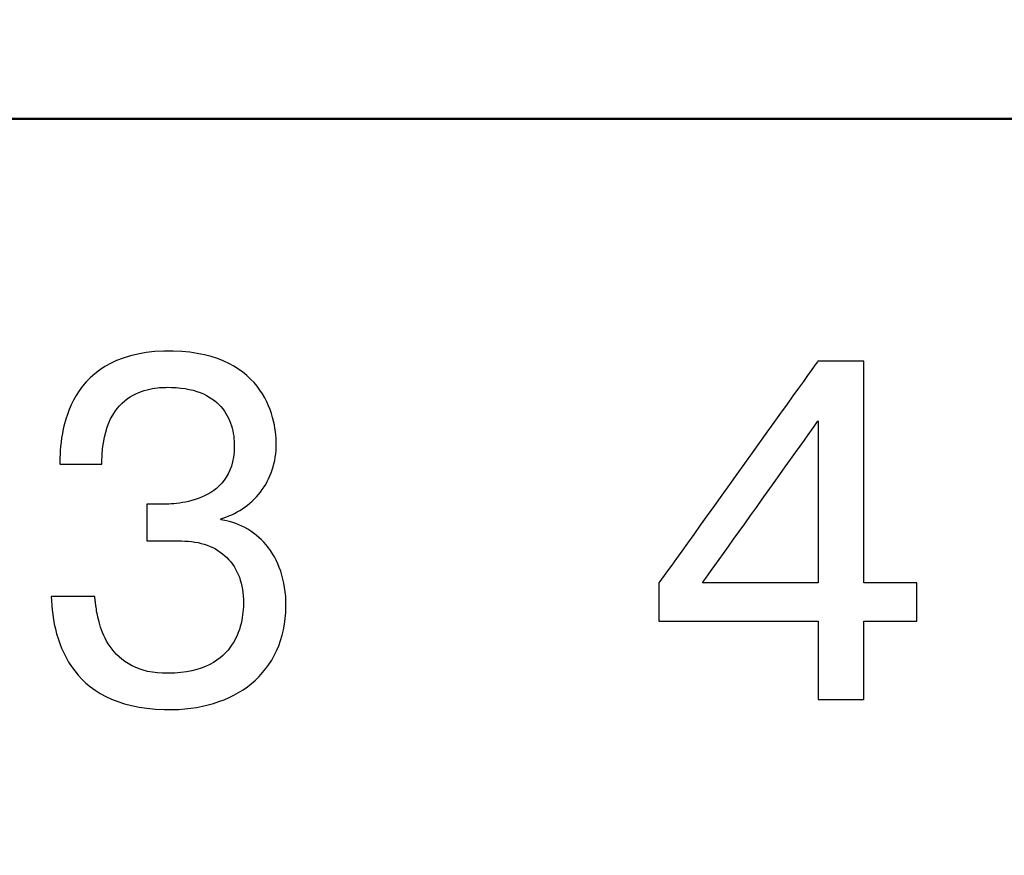
# Model space of a CAD drawing. Units: millimetres. Extents: x -174 to 420, y 0 to 420.
# Drawn here: x 335 to 339, y 237 to 241 of the extents above; entities that cross this region are included whole.
import ezdxf

# ---------------------------------------------------------------- set-up
doc = ezdxf.new("R2010")
doc.units = ezdxf.units.MM
doc.layers.get('0').update_dxf_attribs({"color": 47})
doc.layers.add('main', color=5, linetype='Continuous', lineweight=50)
doc.layers.add('РАЗМЕРЫ', color=7, linetype='Continuous', lineweight=25)
doc.layers.add('text', color=250, linetype='Continuous')
doc.styles.add('GOST', font='GOST.shx', dxfattribs={"width": 0.8, "oblique": 15})
doc.dimstyles.new('GOST', dxfattribs={"dimscale": 0, "dimtxt": 3.5, "dimasz": 4, "dimexe": 1.25, "dimexo": 0, "dimgap": 1, "dimtad": 1, "dimrnd": 0.5, "dimtxsty": 'GOST', "dimcen": 1, "dimclrd": 256, "dimclre": 256, "dimadec": 0, "dimazin": 2, "dimtfac": 1, "dimtdec": 4, "dimtmove": 0, "dimatfit": 1, "dimfxl": 1, "dimtolj": 1, "dimtzin": 0, "dimlwd": -1, "dimarcsym": 0})

# ---------------------------------------------------------------- blocks, each defined once
blk = doc.blocks.new('_Oblique')
at = {"color": 0, "linetype": 'ByBlock', "lineweight": -2}
blk.add_line((-0.5, -0.5), (0.5, 0.5), dxfattribs=at)
blk = doc.blocks.new('*D215')
at = {"layer": 'Defpoints', "color": 0}
for p in [(349.5728, 298.1813), (288.7728, 233.6273), (349.5728, 233.6273)]:
    blk.add_point(p, dxfattribs=at)
at = {"layer": 'РАЗМЕРЫ', "lineweight": -2}
for p, q in [((288.7728, 233.6273), (288.7728, 299.4313)), ((349.5728, 233.6273), (349.5728, 299.4313))]:
    blk.add_line(p, q, dxfattribs=at)
at = {"layer": 'РАЗМЕРЫ'}
blk.add_line((288.7728, 298.1813), (349.5728, 298.1813), dxfattribs=at)
at = {"layer": 'РАЗМЕРЫ', "xscale": 4, "yscale": 4, "zscale": 4, "rotation": 180}
blk.add_blockref('_Oblique', (288.7728, 298.1813), dxfattribs=at)
at = {"layer": 'РАЗМЕРЫ', "xscale": 4, "yscale": 4, "zscale": 4}
blk.add_blockref('_Oblique', (349.5728, 298.1813), dxfattribs=at)
at = {"layer": 'РАЗМЕРЫ', "color": 0, "ltscale": 0.4, "insert": (319.1728, 300.9313), "char_height": 3.5, "attachment_point": 5, "style": 'GOST'}
blk.add_mtext('\\A1;61', dxfattribs=at)

msp = doc.modelspace()

# ---------------------------------------------------------------- linework, layer by layer
at = {"layer": 'main'}
msp.add_line((349.1728, 240.8773), (289.1728, 240.8773), dxfattribs=at)
at = {"layer": 'text'}
for p, q in [((335.3221, 239.7717), (335.2809, 239.7671)), ((335.3659, 239.774), (335.3221, 239.7717)), ((335.4099, 239.7741), (335.3659, 239.774)), ((335.4502, 239.7724), (335.4099, 239.7741)), ((335.4882, 239.7688), (335.4502, 239.7724)), ((335.524, 239.7636), (335.4882, 239.7688)), ((335.1411, 239.7293), (335.112, 239.7156)), ((335.1725, 239.7414), (335.1411, 239.7293)), ((335.2062, 239.7518), (335.1725, 239.7414)), ((335.2424, 239.7604), (335.2062, 239.7518)), ((335.2809, 239.7671), (335.2424, 239.7604)), ((335.5578, 239.7569), (335.524, 239.7636)), ((335.5895, 239.7487), (335.5578, 239.7569)), ((335.6192, 239.7391), (335.5895, 239.7487)), ((335.647, 239.7282), (335.6192, 239.7391)), ((335.673, 239.7162), (335.647, 239.7282)), ((338.4674, 239.7241), (338.4616, 239.716)), ((338.4689, 239.7263), (338.4674, 239.7241)), ((338.4698, 239.7263), (338.4689, 239.7263)), ((338.4719, 239.7263), (338.4698, 239.7263)), ((338.4752, 239.7263), (338.4719, 239.7263)), ((338.4795, 239.7263), (338.4752, 239.7263)), ((338.4849, 239.7263), (338.4795, 239.7263)), ((338.4911, 239.7263), (338.4849, 239.7263)), ((338.4981, 239.7263), (338.4911, 239.7263)), ((338.5058, 239.7263), (338.4981, 239.7263)), ((338.5142, 239.7263), (338.5058, 239.7263)), ((338.5231, 239.7263), (338.5142, 239.7263)), ((338.5325, 239.7263), (338.5231, 239.7263)), ((338.5423, 239.7263), (338.5325, 239.7263)), ((338.5524, 239.7263), (338.5423, 239.7263)), ((338.5627, 239.7263), (338.5524, 239.7263)), ((338.5731, 239.7263), (338.5627, 239.7263)), ((338.5835, 239.7263), (338.5731, 239.7263)), ((338.5939, 239.7263), (338.5835, 239.7263)), ((338.6042, 239.7263), (338.5939, 239.7263)), ((338.6142, 239.7263), (338.6042, 239.7263)), ((338.624, 239.7263), (338.6142, 239.7263)), ((338.6333, 239.7263), (338.624, 239.7263)), ((338.6422, 239.7263), (338.6333, 239.7263)), ((338.6505, 239.7263), (338.6422, 239.7263)), ((338.6582, 239.7263), (338.6505, 239.7263)), ((338.6651, 239.7263), (338.6582, 239.7263)), ((338.6713, 239.7263), (338.6651, 239.7263)), ((338.6765, 239.7263), (338.6713, 239.7263)), ((338.6807, 239.7263), (338.6765, 239.7263)), ((338.6839, 239.7263), (338.6807, 239.7263)), ((338.6859, 239.7263), (338.6839, 239.7263)), ((338.6867, 239.7263), (338.6859, 239.7263)), ((338.6867, 239.7236), (338.6867, 239.7263)), ((338.6867, 239.715), (338.6867, 239.7236)), ((335.0601, 239.684), (335.0372, 239.6663)), ((335.085, 239.7005), (335.0601, 239.684)), ((335.112, 239.7156), (335.085, 239.7005)), ((335.6972, 239.7031), (335.673, 239.7162)), ((335.7196, 239.689), (335.6972, 239.7031)), ((335.7403, 239.674), (335.7196, 239.689)), ((338.4379, 239.683), (338.4207, 239.659)), ((338.4516, 239.7022), (338.4379, 239.683)), ((338.4616, 239.716), (338.4516, 239.7022)), ((338.6867, 239.7006), (338.6867, 239.715)), ((338.6867, 239.681), (338.6867, 239.7006)), ((338.6867, 239.6566), (338.6867, 239.681)), ((334.997, 239.6279), (334.9796, 239.6074)), ((335.0162, 239.6476), (334.997, 239.6279)), ((335.0372, 239.6663), (335.0162, 239.6476)), ((335.7595, 239.6583), (335.7403, 239.674)), ((335.7771, 239.6418), (335.7595, 239.6583)), ((335.7932, 239.6247), (335.7771, 239.6418)), ((338.4003, 239.6305), (338.377, 239.598)), ((338.4207, 239.659), (338.4003, 239.6305)), ((338.6867, 239.6277), (338.6867, 239.6566)), ((334.9638, 239.5861), (334.9496, 239.5643)), ((334.9796, 239.6074), (334.9638, 239.5861)), ((335.2458, 239.5781), (335.2591, 239.5833)), ((335.2591, 239.5833), (335.2724, 239.5876)), ((335.2724, 239.5876), (335.2855, 239.5913)), ((335.2855, 239.5913), (335.2983, 239.5942)), ((335.2983, 239.5942), (335.3107, 239.5966)), ((335.3107, 239.5966), (335.3228, 239.5985)), ((335.3228, 239.5985), (335.3343, 239.5999)), ((335.3343, 239.5999), (335.3453, 239.601)), ((335.3453, 239.601), (335.3555, 239.6017)), ((335.3555, 239.6017), (335.3651, 239.6021)), ((335.3651, 239.6021), (335.3739, 239.6023)), ((335.3739, 239.6023), (335.3817, 239.6024)), ((335.3817, 239.6024), (335.4018, 239.6021)), ((335.4018, 239.6021), (335.4243, 239.6009)), ((335.4243, 239.6009), (335.4458, 239.5989)), ((335.4458, 239.5989), (335.4661, 239.5961)), ((335.4661, 239.5961), (335.4854, 239.5925)), ((335.4854, 239.5925), (335.5037, 239.5882)), ((335.5037, 239.5882), (335.521, 239.5831)), ((335.521, 239.5831), (335.5374, 239.5774)), ((335.8078, 239.6072), (335.7932, 239.6247)), ((335.8211, 239.5892), (335.8078, 239.6072)), ((335.8331, 239.5709), (335.8211, 239.5892)), ((338.377, 239.598), (338.351, 239.5618)), ((338.6867, 239.5948), (338.6867, 239.6277)), ((338.6867, 239.5583), (338.6867, 239.5948)), ((334.937, 239.5421), (334.9257, 239.5195)), ((334.9496, 239.5643), (334.937, 239.5421)), ((335.1673, 239.5276), (335.1798, 239.5387)), ((335.1798, 239.5387), (335.1926, 239.5487)), ((335.1926, 239.5487), (335.2057, 239.5575)), ((335.2057, 239.5575), (335.2189, 239.5653)), ((335.2189, 239.5653), (335.2323, 239.5722)), ((335.2323, 239.5722), (335.2458, 239.5781)), ((335.5374, 239.5774), (335.5528, 239.571)), ((335.5528, 239.571), (335.5672, 239.564)), ((335.5672, 239.564), (335.5808, 239.5564)), ((335.5808, 239.5564), (335.5935, 239.5483)), ((335.5935, 239.5483), (335.6053, 239.5396)), ((335.6053, 239.5396), (335.6163, 239.5305)), ((335.8439, 239.5524), (335.8331, 239.5709)), ((335.8535, 239.5337), (335.8439, 239.5524)), ((338.351, 239.5618), (338.3228, 239.5224)), ((338.6867, 239.5187), (338.6867, 239.5583)), ((334.9158, 239.4967), (334.9072, 239.4738)), ((334.9257, 239.5195), (334.9158, 239.4967)), ((335.1327, 239.4868), (335.1437, 239.5017)), ((335.1437, 239.5017), (335.1552, 239.5153)), ((335.1552, 239.5153), (335.1673, 239.5276)), ((335.6163, 239.5305), (335.6265, 239.5209)), ((335.6265, 239.5209), (335.6359, 239.5109)), ((335.6359, 239.5109), (335.6446, 239.5006)), ((335.6446, 239.5006), (335.6525, 239.4899)), ((335.6525, 239.4899), (335.6598, 239.4788)), ((335.862, 239.5151), (335.8535, 239.5337)), ((335.8694, 239.4965), (335.862, 239.5151)), ((335.8758, 239.4781), (335.8694, 239.4965)), ((338.3228, 239.5224), (338.2925, 239.4802)), ((338.6867, 239.4762), (338.6867, 239.5187)), ((334.8997, 239.451), (334.8934, 239.4284)), ((334.9072, 239.4738), (334.8997, 239.451)), ((335.104, 239.4334), (335.1128, 239.4527)), ((335.1128, 239.4527), (335.1224, 239.4705)), ((335.1224, 239.4705), (335.1327, 239.4868)), ((335.6598, 239.4788), (335.6663, 239.4675)), ((335.6663, 239.4675), (335.6721, 239.456)), ((335.6721, 239.456), (335.6774, 239.4442)), ((335.6774, 239.4442), (335.682, 239.4323)), ((335.8813, 239.4599), (335.8758, 239.4781)), ((335.8859, 239.4421), (335.8813, 239.4599)), ((335.8897, 239.4247), (335.8859, 239.4421)), ((338.2925, 239.4802), (338.2606, 239.4355)), ((338.4679, 239.4395), (338.471, 239.4439)), ((338.471, 239.4439), (338.4712, 239.443)), ((338.4712, 239.443), (338.4712, 239.437)), ((338.6867, 239.4314), (338.6867, 239.4762)), ((334.888, 239.406), (334.8836, 239.384)), ((334.8934, 239.4284), (334.888, 239.406)), ((335.0891, 239.3899), (335.096, 239.4125)), ((335.096, 239.4125), (335.104, 239.4334)), ((335.682, 239.4323), (335.686, 239.4202)), ((335.686, 239.4202), (335.6894, 239.408)), ((335.6894, 239.408), (335.6923, 239.3958)), ((335.6923, 239.3958), (335.6947, 239.3835)), ((335.8927, 239.4079), (335.8897, 239.4247)), ((335.8951, 239.3917), (335.8927, 239.4079)), ((338.2606, 239.4355), (338.2272, 239.3889)), ((338.4232, 239.377), (338.4387, 239.3987)), ((338.4387, 239.3987), (338.4515, 239.4166)), ((338.4515, 239.4166), (338.4613, 239.4303)), ((338.4613, 239.4303), (338.4679, 239.4395)), ((338.4712, 239.437), (338.4712, 239.4262)), ((338.4712, 239.4262), (338.4712, 239.4111)), ((338.4712, 239.4111), (338.4712, 239.3919)), ((338.6867, 239.3846), (338.6867, 239.4314)), ((334.88, 239.3626), (334.8772, 239.3419)), ((334.8836, 239.384), (334.88, 239.3626)), ((335.0784, 239.3395), (335.0832, 239.3656)), ((335.0832, 239.3656), (335.0891, 239.3899)), ((335.6947, 239.3835), (335.6966, 239.3711)), ((335.6966, 239.3711), (335.698, 239.3588)), ((335.698, 239.3588), (335.6989, 239.3466)), ((335.8969, 239.3763), (335.8951, 239.3917)), ((335.898, 239.3617), (335.8969, 239.3763)), ((335.8987, 239.348), (335.898, 239.3617)), ((335.899, 239.3353), (335.8987, 239.348)), ((338.2272, 239.3889), (338.1926, 239.3407)), ((338.3852, 239.3238), (338.4053, 239.3519)), ((338.4053, 239.3519), (338.4232, 239.377)), ((338.4712, 239.3919), (338.4712, 239.369)), ((338.4712, 239.369), (338.4712, 239.3429)), ((338.6867, 239.3363), (338.6867, 239.3846)), ((334.8736, 239.3029), (334.8726, 239.2849)), ((334.8751, 239.322), (334.8736, 239.3029)), ((334.8772, 239.3419), (334.8751, 239.322)), ((335.0724, 239.2818), (335.0747, 239.3116)), ((335.0747, 239.3116), (335.0784, 239.3395)), ((335.6995, 239.3195), (335.6983, 239.2945)), ((335.6989, 239.3466), (335.6994, 239.3345)), ((335.6994, 239.3345), (335.6995, 239.3195)), ((335.8962, 239.2866), (335.8978, 239.3027)), ((335.8978, 239.3027), (335.8987, 239.3192)), ((335.8987, 239.3192), (335.899, 239.3353)), ((338.1926, 239.3407), (338.1572, 239.2913)), ((338.3632, 239.2929), (338.3852, 239.3238)), ((338.4712, 239.3429), (338.4712, 239.3138)), ((338.4712, 239.3138), (338.4712, 239.2821)), ((338.6867, 239.2868), (338.6867, 239.3363)), ((334.872, 239.2681), (334.8719, 239.2526)), ((334.8726, 239.2849), (334.872, 239.2681)), ((335.0714, 239.25), (335.0724, 239.2818)), ((335.6956, 239.2711), (335.6913, 239.2492)), ((335.6983, 239.2945), (335.6956, 239.2711)), ((335.8879, 239.2399), (335.8913, 239.2551)), ((335.8913, 239.2551), (335.8941, 239.2707)), ((335.8941, 239.2707), (335.8962, 239.2866)), ((338.1572, 239.2913), (338.1213, 239.2412)), ((338.3144, 239.2247), (338.3395, 239.2598)), ((338.3395, 239.2598), (338.3632, 239.2929)), ((338.4712, 239.2821), (338.4712, 239.2483)), ((338.6867, 239.2367), (338.6867, 239.2868)), ((334.8719, 239.2526), (334.8719, 239.2385)), ((334.8719, 239.2385), (334.8725, 239.2378)), ((334.8725, 239.2378), (334.8741, 239.2378)), ((334.8741, 239.2378), (334.8768, 239.2378)), ((334.8768, 239.2378), (334.8805, 239.2378)), ((334.8805, 239.2378), (334.8851, 239.2378)), ((334.8851, 239.2378), (334.8905, 239.2378)), ((334.8905, 239.2378), (334.8967, 239.2378)), ((334.8967, 239.2378), (334.9035, 239.2378)), ((334.9035, 239.2378), (334.9109, 239.2378)), ((334.9109, 239.2378), (334.9189, 239.2378)), ((334.9189, 239.2378), (334.9272, 239.2378)), ((334.9272, 239.2378), (334.936, 239.2378)), ((334.936, 239.2378), (334.945, 239.2378)), ((334.945, 239.2378), (334.9543, 239.2378)), ((334.9543, 239.2378), (334.9637, 239.2378)), ((334.9637, 239.2378), (334.9732, 239.2378)), ((334.9732, 239.2378), (334.9826, 239.2378)), ((334.9826, 239.2378), (334.992, 239.2378)), ((334.992, 239.2378), (335.0012, 239.2378)), ((335.0012, 239.2378), (335.0101, 239.2378)), ((335.0101, 239.2378), (335.0188, 239.2378)), ((335.0188, 239.2378), (335.027, 239.2378)), ((335.027, 239.2378), (335.0348, 239.2378)), ((335.0348, 239.2378), (335.0421, 239.2378)), ((335.0421, 239.2378), (335.0487, 239.2378)), ((335.0487, 239.2378), (335.0546, 239.2378)), ((335.0546, 239.2378), (335.0598, 239.2378)), ((335.0598, 239.2378), (335.0641, 239.2378)), ((335.0641, 239.2378), (335.0674, 239.2378)), ((335.0674, 239.2378), (335.0698, 239.2378)), ((335.0698, 239.2378), (335.0711, 239.2378)), ((335.0711, 239.2378), (335.0714, 239.25)), ((335.6788, 239.2098), (335.6706, 239.1922)), ((335.6857, 239.2288), (335.6788, 239.2098)), ((335.6913, 239.2492), (335.6857, 239.2288)), ((335.8743, 239.1959), (335.8794, 239.2102)), ((335.8794, 239.2102), (335.8839, 239.2249)), ((335.8839, 239.2249), (335.8879, 239.2399)), ((338.1213, 239.2412), (338.0852, 239.1908)), ((338.2882, 239.188), (338.3144, 239.2247)), ((338.4712, 239.2483), (338.4712, 239.2126)), ((338.4712, 239.2126), (338.4712, 239.1755)), ((338.6867, 239.1862), (338.6867, 239.2367)), ((335.6511, 239.1609), (335.6399, 239.1471)), ((335.6614, 239.1759), (335.6511, 239.1609)), ((335.6706, 239.1922), (335.6614, 239.1759)), ((335.8557, 239.1548), (335.8624, 239.1682)), ((335.8624, 239.1682), (335.8686, 239.1818)), ((335.8686, 239.1818), (335.8743, 239.1959)), ((338.0852, 239.1908), (338.0491, 239.1404)), ((338.2612, 239.1501), (338.2882, 239.188)), ((338.4712, 239.1755), (338.4712, 239.1372)), ((338.6867, 239.1358), (338.6867, 239.1862)), ((335.6151, 239.1229), (335.6017, 239.1125)), ((335.6279, 239.1345), (335.6151, 239.1229)), ((335.6399, 239.1471), (335.6279, 239.1345)), ((335.8238, 239.1053), (335.8325, 239.1171)), ((335.8325, 239.1171), (335.8407, 239.1293)), ((335.8407, 239.1293), (335.8485, 239.1419)), ((335.8485, 239.1419), (335.8557, 239.1548)), ((338.0491, 239.1404), (338.0133, 239.0905)), ((338.2335, 239.1113), (338.2612, 239.1501)), ((338.4712, 239.1372), (338.4712, 239.0982)), ((338.6867, 239.086), (338.6867, 239.1358)), ((335.5133, 239.0692), (335.498, 239.0648)), ((335.5285, 239.0744), (335.5133, 239.0692)), ((335.5437, 239.0803), (335.5285, 239.0744)), ((335.5587, 239.087), (335.5437, 239.0803)), ((335.5734, 239.0946), (335.5587, 239.087)), ((335.5878, 239.103), (335.5734, 239.0946)), ((335.6017, 239.1125), (335.5878, 239.103)), ((335.7846, 239.0622), (335.795, 239.0723)), ((335.795, 239.0723), (335.8051, 239.0829)), ((335.8051, 239.0829), (335.8147, 239.0939)), ((335.8147, 239.0939), (335.8238, 239.1053)), ((338.0133, 239.0905), (337.9782, 239.0415)), ((338.1773, 239.0327), (338.2054, 239.072)), ((338.2054, 239.072), (338.2335, 239.1113)), ((338.4712, 239.0982), (338.4712, 239.0589)), ((338.6867, 239.0371), (338.6867, 239.086)), ((335.2848, 239.0475), (335.2847, 239.0475)), ((335.2847, 239.0475), (335.2847, 239.0469)), ((335.2847, 239.0469), (335.2847, 239.0453)), ((335.2847, 239.0453), (335.2847, 239.0429)), ((335.2847, 239.0429), (335.2847, 239.0396)), ((335.2847, 239.0396), (335.2847, 239.0355)), ((335.2847, 239.0355), (335.2847, 239.0307)), ((335.2847, 239.0307), (335.2847, 239.0253)), ((335.2847, 239.0253), (335.2847, 239.0192)), ((335.2854, 239.0475), (335.2848, 239.0475)), ((335.2862, 239.0475), (335.2854, 239.0475)), ((335.2874, 239.0475), (335.2862, 239.0475)), ((335.2889, 239.0475), (335.2874, 239.0475)), ((335.2906, 239.0475), (335.2889, 239.0475)), ((335.2926, 239.0475), (335.2906, 239.0475)), ((335.2948, 239.0475), (335.2926, 239.0475)), ((335.2972, 239.0475), (335.2948, 239.0475)), ((335.2998, 239.0475), (335.2972, 239.0475)), ((335.3025, 239.0475), (335.2998, 239.0475)), ((335.3053, 239.0475), (335.3025, 239.0475)), ((335.3082, 239.0475), (335.3053, 239.0475)), ((335.3112, 239.0475), (335.3082, 239.0475)), ((335.3142, 239.0475), (335.3112, 239.0475)), ((335.3172, 239.0475), (335.3142, 239.0475)), ((335.3203, 239.0475), (335.3172, 239.0475)), ((335.3233, 239.0475), (335.3203, 239.0475)), ((335.3263, 239.0475), (335.3233, 239.0475)), ((335.3291, 239.0475), (335.3263, 239.0475)), ((335.3319, 239.0475), (335.3291, 239.0475)), ((335.3346, 239.0475), (335.3319, 239.0475)), ((335.3371, 239.0475), (335.3346, 239.0475)), ((335.3394, 239.0475), (335.3371, 239.0475)), ((335.3416, 239.0475), (335.3394, 239.0475)), ((335.3435, 239.0475), (335.3416, 239.0475)), ((335.3451, 239.0475), (335.3435, 239.0475)), ((335.3465, 239.0475), (335.3451, 239.0475)), ((335.3476, 239.0475), (335.3465, 239.0475)), ((335.3484, 239.0475), (335.3476, 239.0475)), ((335.3488, 239.0475), (335.3484, 239.0475)), ((335.3514, 239.0475), (335.3488, 239.0475)), ((335.359, 239.0475), (335.3514, 239.0475)), ((335.3677, 239.0476), (335.359, 239.0475)), ((335.3775, 239.0479), (335.3677, 239.0476)), ((335.3883, 239.0483), (335.3775, 239.0479)), ((335.4, 239.049), (335.3883, 239.0483)), ((335.4124, 239.05), (335.4, 239.049)), ((335.4255, 239.0513), (335.4124, 239.05)), ((335.4392, 239.053), (335.4255, 239.0513)), ((335.4534, 239.0551), (335.4392, 239.053)), ((335.468, 239.0578), (335.4534, 239.0551)), ((335.4829, 239.061), (335.468, 239.0578)), ((335.498, 239.0648), (335.4829, 239.061)), ((335.7264, 239.0182), (335.7388, 239.026)), ((335.7388, 239.026), (335.7508, 239.0344)), ((335.7508, 239.0344), (335.7625, 239.0432)), ((335.7625, 239.0432), (335.7737, 239.0524)), ((335.7737, 239.0524), (335.7846, 239.0622)), ((337.9782, 239.0415), (337.9441, 238.9939)), ((338.1494, 238.9935), (338.1773, 239.0327)), ((338.4712, 239.0589), (338.4712, 239.0196)), ((338.6867, 238.9896), (338.6867, 239.0371)), ((335.2847, 239.0192), (335.2847, 239.0127)), ((335.2847, 239.0127), (335.2847, 239.0057)), ((335.2847, 239.0057), (335.2847, 238.9984)), ((335.2847, 238.9984), (335.2847, 238.9907)), ((335.2847, 238.9907), (335.2847, 238.9827)), ((335.2847, 238.9827), (335.2847, 238.9746)), ((335.2847, 238.9746), (335.2847, 238.9664)), ((335.6354, 238.9787), (335.6453, 238.9816)), ((335.6354, 238.9783), (335.6354, 238.9784)), ((335.6354, 238.9782), (335.6354, 238.9783)), ((335.6354, 238.978), (335.6354, 238.9782)), ((335.6354, 238.9779), (335.6354, 238.978)), ((335.6354, 238.9777), (335.6354, 238.9779)), ((335.6354, 238.9775), (335.6354, 238.9777)), ((335.6354, 238.9773), (335.6354, 238.9775)), ((335.6354, 238.9771), (335.6354, 238.9773)), ((335.6354, 238.9769), (335.6354, 238.9771)), ((335.6354, 238.9767), (335.6354, 238.9769)), ((335.6354, 238.9765), (335.6354, 238.9767)), ((335.6354, 238.9762), (335.6354, 238.9765)), ((335.6354, 238.976), (335.6354, 238.9762)), ((335.6354, 238.9758), (335.6354, 238.976)), ((335.6354, 238.9756), (335.6354, 238.9758)), ((335.6354, 238.9754), (335.6354, 238.9756)), ((335.6354, 238.9752), (335.6354, 238.9754)), ((335.6354, 238.975), (335.6354, 238.9752)), ((335.6354, 238.9748), (335.6354, 238.975)), ((335.6354, 238.9747), (335.6354, 238.9748)), ((335.6354, 238.9745), (335.6354, 238.9747)), ((335.6354, 238.9744), (335.6354, 238.9745)), ((335.6354, 238.9743), (335.6354, 238.9744)), ((335.6467, 238.9723), (335.6354, 238.9741)), ((335.6453, 238.9816), (335.6596, 238.9864)), ((335.6596, 238.9864), (335.6735, 238.9917)), ((335.6735, 238.9917), (335.6872, 238.9976)), ((335.6872, 238.9976), (335.7006, 239.0039)), ((335.7006, 239.0039), (335.7137, 239.0108)), ((335.7137, 239.0108), (335.7264, 239.0182)), ((337.9441, 238.9939), (337.9111, 238.9479)), ((338.1218, 238.955), (338.1494, 238.9935)), ((338.4712, 239.0196), (338.4712, 238.9806)), ((338.4712, 238.9806), (338.4712, 238.9424)), ((338.6867, 238.9438), (338.6867, 238.9896)), ((335.2847, 238.9664), (335.2847, 238.9581)), ((335.2847, 238.9581), (335.2847, 238.9499)), ((335.2847, 238.9499), (335.2847, 238.9417)), ((335.2847, 238.9417), (335.2847, 238.9337)), ((335.2847, 238.9337), (335.2847, 238.9259)), ((335.6621, 238.9692), (335.6467, 238.9723)), ((335.6772, 238.9655), (335.6621, 238.9692)), ((335.6923, 238.961), (335.6772, 238.9655)), ((335.7071, 238.9559), (335.6923, 238.961)), ((335.7217, 238.9501), (335.7071, 238.9559)), ((335.7361, 238.9436), (335.7217, 238.9501)), ((335.7502, 238.9364), (335.7361, 238.9436)), ((335.764, 238.9285), (335.7502, 238.9364)), ((335.7775, 238.9199), (335.764, 238.9285)), ((337.9111, 238.9479), (337.8797, 238.9041)), ((338.095, 238.9175), (338.1218, 238.955)), ((338.4712, 238.9424), (338.4712, 238.9052)), ((338.6867, 238.9003), (338.6867, 238.9438)), ((335.2847, 238.9259), (335.2847, 238.9183)), ((335.2847, 238.9183), (335.2847, 238.9112)), ((335.2847, 238.9112), (335.2847, 238.9044)), ((335.2847, 238.9044), (335.2847, 238.8981)), ((335.2847, 238.8981), (335.2847, 238.8924)), ((335.2847, 238.8924), (335.2847, 238.8873)), ((335.2847, 238.8873), (335.2847, 238.8829)), ((335.2847, 238.8829), (335.2847, 238.8792)), ((335.7907, 238.9107), (335.7775, 238.9199)), ((335.8035, 238.9007), (335.7907, 238.9107)), ((335.8159, 238.8902), (335.8035, 238.9007)), ((335.8279, 238.8789), (335.8159, 238.8902)), ((337.8797, 238.9041), (337.8502, 238.8629)), ((338.0445, 238.8467), (338.0692, 238.8812)), ((338.0692, 238.8812), (338.095, 238.9175)), ((338.4712, 238.9052), (338.4712, 238.8695)), ((338.6867, 238.8593), (338.6867, 238.9003)), ((335.2847, 238.8792), (335.2847, 238.8763)), ((335.2847, 238.8763), (335.2847, 238.8743)), ((335.2847, 238.8743), (335.2847, 238.8733)), ((335.2847, 238.8733), (335.2848, 238.8732)), ((335.2848, 238.8732), (335.2857, 238.8732)), ((335.2857, 238.8732), (335.2875, 238.8732)), ((335.2875, 238.8732), (335.2902, 238.8732)), ((335.2902, 238.8732), (335.2937, 238.8732)), ((335.2937, 238.8732), (335.2978, 238.8732)), ((335.2978, 238.8732), (335.3026, 238.8732)), ((335.3026, 238.8732), (335.308, 238.8732)), ((335.308, 238.8732), (335.3139, 238.8732)), ((335.3139, 238.8732), (335.3203, 238.8732)), ((335.3203, 238.8732), (335.3271, 238.8732)), ((335.3271, 238.8732), (335.3342, 238.8732)), ((335.3342, 238.8732), (335.3416, 238.8732)), ((335.3416, 238.8732), (335.3491, 238.8732)), ((335.3491, 238.8732), (335.3569, 238.8732)), ((335.3569, 238.8732), (335.3647, 238.8732)), ((335.3647, 238.8732), (335.3725, 238.8732)), ((335.3725, 238.8732), (335.3803, 238.8732)), ((335.3803, 238.8732), (335.388, 238.8732)), ((335.388, 238.8732), (335.3955, 238.8732)), ((335.3955, 238.8732), (335.4028, 238.8732)), ((335.4028, 238.8732), (335.4098, 238.8732)), ((335.4098, 238.8732), (335.4164, 238.8732)), ((335.4164, 238.8732), (335.4226, 238.8732)), ((335.4226, 238.8732), (335.4284, 238.8732)), ((335.4284, 238.8732), (335.4335, 238.8732)), ((335.4335, 238.8732), (335.4381, 238.8732)), ((335.4381, 238.8732), (335.442, 238.8732)), ((335.442, 238.8732), (335.4452, 238.8732)), ((335.4452, 238.8732), (335.4476, 238.8732)), ((335.4476, 238.8732), (335.4491, 238.8732)), ((335.4491, 238.8732), (335.4497, 238.8732)), ((335.4497, 238.8732), (335.4647, 238.8729)), ((335.4647, 238.8729), (335.4811, 238.872)), ((335.4811, 238.872), (335.4972, 238.8704)), ((335.4972, 238.8704), (335.5128, 238.8681)), ((335.5128, 238.8681), (335.528, 238.8652)), ((335.528, 238.8652), (335.5428, 238.8617)), ((335.5428, 238.8617), (335.5571, 238.8576)), ((335.5571, 238.8576), (335.571, 238.8529)), ((335.571, 238.8529), (335.5844, 238.8475)), ((335.5844, 238.8475), (335.5973, 238.8416)), ((335.5973, 238.8416), (335.6098, 238.835)), ((335.6098, 238.835), (335.6217, 238.8279)), ((335.8395, 238.867), (335.8279, 238.8789)), ((335.8506, 238.8544), (335.8395, 238.867)), ((335.8612, 238.8411), (335.8506, 238.8544)), ((335.8713, 238.8272), (335.8612, 238.8411)), ((337.8502, 238.8629), (337.8228, 238.8246)), ((338.0214, 238.8143), (338.0445, 238.8467)), ((338.4712, 238.8695), (338.4712, 238.8357)), ((338.4712, 238.8357), (338.4712, 238.804)), ((338.6867, 238.8213), (338.6867, 238.8593)), ((335.6217, 238.8279), (335.6332, 238.8203)), ((335.6332, 238.8203), (335.6441, 238.812)), ((335.6441, 238.812), (335.6546, 238.8032)), ((335.6546, 238.8032), (335.6645, 238.7939)), ((335.6645, 238.7939), (335.6738, 238.7841)), ((335.8809, 238.8126), (335.8713, 238.8272)), ((335.8899, 238.7974), (335.8809, 238.8126)), ((335.8983, 238.7815), (335.8899, 238.7974)), ((337.7977, 238.7897), (337.7754, 238.7586)), ((337.8228, 238.8246), (337.7977, 238.7897)), ((338, 238.7844), (338.0214, 238.8143)), ((338.4712, 238.804), (338.4712, 238.775)), ((338.6867, 238.7867), (338.6867, 238.8213)), ((338.6867, 238.7559), (338.6867, 238.7867)), ((335.6738, 238.7841), (335.6827, 238.7737)), ((335.6827, 238.7737), (335.6909, 238.7628)), ((335.6909, 238.7628), (335.6986, 238.7514)), ((335.6986, 238.7514), (335.7057, 238.7396)), ((335.9061, 238.765), (335.8983, 238.7815)), ((335.9132, 238.7478), (335.9061, 238.765)), ((335.9197, 238.73), (335.9132, 238.7478)), ((337.7754, 238.7586), (337.7562, 238.7316)), ((337.9634, 238.7332), (337.9806, 238.7572)), ((337.9806, 238.7572), (338, 238.7844)), ((338.4712, 238.775), (338.4712, 238.7488)), ((338.4712, 238.7488), (338.4712, 238.726)), ((338.6867, 238.7294), (338.6867, 238.7559)), ((335.7057, 238.7396), (335.7123, 238.7272)), ((335.7123, 238.7272), (335.7182, 238.7144)), ((335.7182, 238.7144), (335.7235, 238.7011)), ((335.7235, 238.7011), (335.7282, 238.6873)), ((335.9255, 238.7115), (335.9197, 238.73)), ((335.9306, 238.6924), (335.9255, 238.7115)), ((337.7402, 238.7094), (337.7278, 238.6921)), ((337.7562, 238.7316), (337.7402, 238.7094)), ((337.9282, 238.6839), (337.937, 238.6962)), ((337.937, 238.6962), (337.9488, 238.7127)), ((337.9488, 238.7127), (337.9634, 238.7332)), ((338.4712, 238.726), (338.4712, 238.7068)), ((338.4712, 238.7068), (338.4712, 238.6916)), ((338.6867, 238.7076), (338.6867, 238.7294)), ((338.6867, 238.6908), (338.6867, 238.7076)), ((335.7282, 238.6873), (335.7323, 238.6731)), ((335.7323, 238.6731), (335.7358, 238.6584)), ((335.7358, 238.6584), (335.7386, 238.6434)), ((335.935, 238.6727), (335.9306, 238.6924)), ((335.9386, 238.6523), (335.935, 238.6727)), ((335.9414, 238.6313), (335.9386, 238.6523)), ((337.7151, 238.6743), (337.7146, 238.6735)), ((337.7146, 238.6735), (337.7146, 238.6724)), ((337.7146, 238.6724), (337.7146, 238.6703)), ((337.7146, 238.6703), (337.7146, 238.6672)), ((337.7146, 238.6672), (337.7146, 238.6633)), ((337.7146, 238.6633), (337.7146, 238.6586)), ((337.7146, 238.6586), (337.7146, 238.6532)), ((337.7146, 238.6532), (337.7146, 238.6471)), ((337.7146, 238.6471), (337.7146, 238.6405)), ((337.7193, 238.6803), (337.7151, 238.6743)), ((337.7278, 238.6921), (337.7193, 238.6803)), ((337.9209, 238.6737), (337.9228, 238.6763)), ((337.9228, 238.6737), (337.9209, 238.6737)), ((337.9228, 238.6763), (337.9282, 238.6839)), ((337.9282, 238.6737), (337.9228, 238.6737)), ((337.937, 238.6737), (337.9282, 238.6737)), ((337.9488, 238.6737), (337.937, 238.6737)), ((337.9634, 238.6737), (337.9488, 238.6737)), ((337.9806, 238.6737), (337.9634, 238.6737)), ((338, 238.6737), (337.9806, 238.6737)), ((338.0214, 238.6737), (338, 238.6737)), ((338.0445, 238.6737), (338.0214, 238.6737)), ((338.0692, 238.6737), (338.0445, 238.6737)), ((338.095, 238.6737), (338.0692, 238.6737)), ((338.1218, 238.6737), (338.095, 238.6737)), ((338.1494, 238.6737), (338.1218, 238.6737)), ((338.1773, 238.6737), (338.1494, 238.6737)), ((338.2054, 238.6737), (338.1773, 238.6737)), ((338.2335, 238.6737), (338.2054, 238.6737)), ((338.2612, 238.6737), (338.2335, 238.6737)), ((338.2882, 238.6737), (338.2612, 238.6737)), ((338.3144, 238.6737), (338.2882, 238.6737)), ((338.3395, 238.6737), (338.3144, 238.6737)), ((338.3632, 238.6737), (338.3395, 238.6737)), ((338.3852, 238.6737), (338.3632, 238.6737)), ((338.4053, 238.6737), (338.3852, 238.6737)), ((338.4232, 238.6737), (338.4053, 238.6737)), ((338.4387, 238.6737), (338.4232, 238.6737)), ((338.4515, 238.6737), (338.4387, 238.6737)), ((338.4613, 238.6737), (338.4515, 238.6737)), ((338.4679, 238.6737), (338.4613, 238.6737)), ((338.471, 238.6737), (338.4679, 238.6737)), ((338.4712, 238.6748), (338.471, 238.6737)), ((338.4712, 238.6916), (338.4712, 238.6808)), ((338.4712, 238.6808), (338.4712, 238.6748)), ((338.6867, 238.6795), (338.6867, 238.6908)), ((338.6867, 238.6741), (338.6867, 238.6795)), ((338.687, 238.6737), (338.6867, 238.6741)), ((338.6887, 238.6737), (338.687, 238.6737)), ((338.6918, 238.6737), (338.6887, 238.6737)), ((338.6961, 238.6737), (338.6918, 238.6737)), ((338.7017, 238.6737), (338.6961, 238.6737)), ((338.7083, 238.6737), (338.7017, 238.6737)), ((338.716, 238.6737), (338.7083, 238.6737)), ((338.7245, 238.6737), (338.716, 238.6737)), ((338.7338, 238.6737), (338.7245, 238.6737)), ((338.7438, 238.6737), (338.7338, 238.6737)), ((338.7544, 238.6737), (338.7438, 238.6737)), ((338.7655, 238.6737), (338.7544, 238.6737)), ((338.777, 238.6737), (338.7655, 238.6737)), ((338.7887, 238.6737), (338.777, 238.6737)), ((338.8007, 238.6737), (338.7887, 238.6737)), ((338.8128, 238.6737), (338.8007, 238.6737)), ((338.8249, 238.6737), (338.8128, 238.6737)), ((338.8369, 238.6737), (338.8249, 238.6737)), ((338.8486, 238.6737), (338.8369, 238.6737)), ((338.8601, 238.6737), (338.8486, 238.6737)), ((338.8712, 238.6737), (338.8601, 238.6737)), ((338.8818, 238.6737), (338.8712, 238.6737)), ((338.8918, 238.6737), (338.8818, 238.6737)), ((338.9011, 238.6737), (338.8918, 238.6737)), ((338.9097, 238.6737), (338.9011, 238.6737)), ((338.9173, 238.6737), (338.9097, 238.6737)), ((338.9239, 238.6737), (338.9173, 238.6737)), ((338.9295, 238.6737), (338.9239, 238.6737)), ((338.9338, 238.6737), (338.9295, 238.6737)), ((338.9369, 238.6737), (338.9338, 238.6737)), ((338.9386, 238.6737), (338.9369, 238.6737)), ((338.9389, 238.6736), (338.9386, 238.6737)), ((338.9389, 238.6727), (338.9389, 238.6736)), ((338.9389, 238.6707), (338.9389, 238.6727)), ((338.9389, 238.6678), (338.9389, 238.6707)), ((338.9389, 238.6641), (338.9389, 238.6678)), ((338.9389, 238.6595), (338.9389, 238.6641)), ((338.9389, 238.6542), (338.9389, 238.6595)), ((338.9389, 238.6483), (338.9389, 238.6542)), ((338.9389, 238.6417), (338.9389, 238.6483)), ((334.8307, 238.6095), (334.8316, 238.5887)), ((334.8313, 238.6095), (334.8307, 238.6095)), ((334.833, 238.6095), (334.8313, 238.6095)), ((334.8359, 238.6095), (334.833, 238.6095)), ((334.8398, 238.6095), (334.8359, 238.6095)), ((334.8445, 238.6095), (334.8398, 238.6095)), ((334.8502, 238.6095), (334.8445, 238.6095)), ((334.8566, 238.6095), (334.8502, 238.6095)), ((334.8637, 238.6095), (334.8566, 238.6095)), ((334.8714, 238.6095), (334.8637, 238.6095)), ((334.8796, 238.6095), (334.8714, 238.6095)), ((334.8883, 238.6095), (334.8796, 238.6095)), ((334.8974, 238.6095), (334.8883, 238.6095)), ((334.9068, 238.6095), (334.8974, 238.6095)), ((334.9163, 238.6095), (334.9068, 238.6095)), ((334.9261, 238.6095), (334.9163, 238.6095)), ((334.9359, 238.6095), (334.9261, 238.6095)), ((334.9456, 238.6095), (334.9359, 238.6095)), ((334.9553, 238.6095), (334.9456, 238.6095)), ((334.9648, 238.6095), (334.9553, 238.6095)), ((334.9741, 238.6095), (334.9648, 238.6095)), ((334.983, 238.6095), (334.9741, 238.6095)), ((334.9915, 238.6095), (334.983, 238.6095)), ((334.9996, 238.6095), (334.9915, 238.6095)), ((335.007, 238.6095), (334.9996, 238.6095)), ((335.0138, 238.6095), (335.007, 238.6095)), ((335.0199, 238.6095), (335.0138, 238.6095)), ((335.0252, 238.6095), (335.0199, 238.6095)), ((335.0296, 238.6095), (335.0252, 238.6095)), ((335.0331, 238.6095), (335.0296, 238.6095)), ((335.0355, 238.6095), (335.0331, 238.6095)), ((335.0368, 238.6095), (335.0355, 238.6095)), ((335.0371, 238.6087), (335.0368, 238.6095)), ((335.0373, 238.607), (335.0371, 238.6087)), ((335.0375, 238.6053), (335.0373, 238.607)), ((335.0377, 238.6036), (335.0375, 238.6053)), ((335.0379, 238.6019), (335.0377, 238.6036)), ((335.0381, 238.6002), (335.0379, 238.6019)), ((335.0384, 238.5985), (335.0381, 238.6002)), ((335.7386, 238.6434), (335.7407, 238.6279)), ((335.7407, 238.6279), (335.7422, 238.612)), ((335.7422, 238.612), (335.743, 238.5956)), ((335.9434, 238.6096), (335.9414, 238.6313)), ((335.9445, 238.5874), (335.9434, 238.6096)), ((337.7146, 238.6405), (337.7146, 238.6333)), ((337.7146, 238.6333), (337.7146, 238.6258)), ((337.7146, 238.6258), (337.7146, 238.6178)), ((337.7146, 238.6178), (337.7146, 238.6096)), ((337.7146, 238.6096), (337.7146, 238.6012)), ((337.7146, 238.6012), (337.7146, 238.5926)), ((338.9389, 238.6347), (338.9389, 238.6417)), ((338.9389, 238.6272), (338.9389, 238.6347)), ((338.9389, 238.6193), (338.9389, 238.6272)), ((338.9389, 238.6111), (338.9389, 238.6193)), ((338.9389, 238.6027), (338.9389, 238.6111)), ((338.9389, 238.5941), (338.9389, 238.6027)), ((334.8316, 238.5887), (334.833, 238.5673)), ((334.833, 238.5673), (334.8351, 238.5455)), ((335.0386, 238.5969), (335.0384, 238.5985)), ((335.0388, 238.5952), (335.0386, 238.5969)), ((335.039, 238.5936), (335.0388, 238.5952)), ((335.0392, 238.5919), (335.039, 238.5936)), ((335.0395, 238.5903), (335.0392, 238.5919)), ((335.0397, 238.5886), (335.0395, 238.5903)), ((335.0399, 238.587), (335.0397, 238.5886)), ((335.0401, 238.5853), (335.0399, 238.587)), ((335.0403, 238.5837), (335.0401, 238.5853)), ((335.0405, 238.5821), (335.0403, 238.5837)), ((335.0408, 238.5804), (335.0405, 238.5821)), ((335.041, 238.5788), (335.0408, 238.5804)), ((335.0412, 238.5772), (335.041, 238.5788)), ((335.0414, 238.5755), (335.0412, 238.5772)), ((335.0416, 238.5739), (335.0414, 238.5755)), ((335.0419, 238.5722), (335.0416, 238.5739)), ((335.0421, 238.5706), (335.0419, 238.5722)), ((335.0423, 238.5689), (335.0421, 238.5706)), ((335.0425, 238.5672), (335.0423, 238.5689)), ((335.0427, 238.5656), (335.0425, 238.5672)), ((335.043, 238.5639), (335.0427, 238.5656)), ((335.0432, 238.5622), (335.043, 238.5639)), ((335.0434, 238.5605), (335.0432, 238.5622)), ((335.0436, 238.5588), (335.0434, 238.5605)), ((335.0438, 238.557), (335.0436, 238.5588)), ((335.0448, 238.5504), (335.0438, 238.557)), ((335.7425, 238.5596), (335.7418, 238.5478)), ((335.743, 238.5707), (335.7425, 238.5596)), ((335.743, 238.5956), (335.7432, 238.5811)), ((335.7432, 238.5811), (335.743, 238.5707)), ((335.9439, 238.5341), (335.9448, 238.5635)), ((335.9448, 238.5635), (335.9445, 238.5874)), ((337.7146, 238.5926), (337.7146, 238.5839)), ((337.7146, 238.5839), (337.7146, 238.5752)), ((337.7146, 238.5752), (337.7146, 238.5666)), ((337.7146, 238.5666), (337.7146, 238.5581)), ((337.7146, 238.5581), (337.7146, 238.5499)), ((338.9389, 238.5855), (338.9389, 238.5941)), ((338.9389, 238.5768), (338.9389, 238.5855)), ((338.9389, 238.5682), (338.9389, 238.5768)), ((338.9389, 238.5597), (338.9389, 238.5682)), ((338.9389, 238.5513), (338.9389, 238.5597)), ((334.8351, 238.5455), (334.8378, 238.5233)), ((334.8378, 238.5233), (334.8412, 238.5008)), ((335.0462, 238.542), (335.0448, 238.5504)), ((335.0478, 238.5327), (335.0462, 238.542)), ((335.0497, 238.5227), (335.0478, 238.5327)), ((335.052, 238.512), (335.0497, 238.5227)), ((335.0546, 238.5008), (335.052, 238.512)), ((335.7372, 238.5093), (335.7347, 238.4957)), ((335.7392, 238.5226), (335.7372, 238.5093)), ((335.7407, 238.5354), (335.7392, 238.5226)), ((335.7418, 238.5478), (335.7407, 238.5354)), ((335.9416, 238.5056), (335.9439, 238.5341)), ((337.7146, 238.5499), (337.7146, 238.5419)), ((337.7146, 238.5419), (337.7146, 238.5342)), ((337.7146, 238.5342), (337.7146, 238.527)), ((337.7146, 238.527), (337.7146, 238.5203)), ((337.7146, 238.5203), (337.7146, 238.5141)), ((337.7146, 238.5141), (337.7146, 238.5086)), ((337.7146, 238.5086), (337.7146, 238.5037)), ((338.9389, 238.5433), (338.9389, 238.5513)), ((338.9389, 238.5356), (338.9389, 238.5433)), ((338.9389, 238.5283), (338.9389, 238.5356)), ((338.9389, 238.5215), (338.9389, 238.5283)), ((338.9389, 238.5152), (338.9389, 238.5215)), ((338.9389, 238.5095), (338.9389, 238.5152)), ((338.9389, 238.5045), (338.9389, 238.5095)), ((334.8412, 238.5008), (334.8453, 238.4781)), ((334.8453, 238.4781), (334.8503, 238.4552)), ((335.0576, 238.489), (335.0546, 238.5008)), ((335.0611, 238.4767), (335.0576, 238.489)), ((335.0651, 238.4641), (335.0611, 238.4767)), ((335.0696, 238.4512), (335.0651, 238.4641)), ((335.7279, 238.4677), (335.7235, 238.4534)), ((335.7316, 238.4818), (335.7279, 238.4677)), ((335.7347, 238.4957), (335.7316, 238.4818)), ((335.933, 238.4511), (335.938, 238.478)), ((335.938, 238.478), (335.9416, 238.5056)), ((337.7146, 238.5037), (337.7146, 238.4997)), ((337.7146, 238.4997), (337.7146, 238.4965)), ((337.7146, 238.4965), (337.7146, 238.4942)), ((337.7146, 238.4942), (337.7146, 238.4928)), ((337.7146, 238.4928), (337.7148, 238.4926)), ((337.7148, 238.4926), (337.7183, 238.4926)), ((337.7183, 238.4926), (337.726, 238.4926)), ((337.726, 238.4926), (337.7377, 238.4926)), ((337.7377, 238.4926), (337.7531, 238.4926)), ((337.7531, 238.4926), (337.7719, 238.4926)), ((337.7719, 238.4926), (337.7937, 238.4926)), ((337.7937, 238.4926), (337.8183, 238.4926)), ((337.8183, 238.4926), (337.8454, 238.4926)), ((337.8454, 238.4926), (337.8747, 238.4926)), ((337.8747, 238.4926), (337.9059, 238.4926)), ((337.9059, 238.4926), (337.9387, 238.4926)), ((337.9387, 238.4926), (337.9727, 238.4926)), ((337.9727, 238.4926), (338.0078, 238.4926)), ((338.0078, 238.4926), (338.0435, 238.4926)), ((338.0435, 238.4926), (338.0797, 238.4926)), ((338.0797, 238.4926), (338.116, 238.4926)), ((338.116, 238.4926), (338.1521, 238.4926)), ((338.1521, 238.4926), (338.1877, 238.4926)), ((338.1877, 238.4926), (338.2225, 238.4926)), ((338.2225, 238.4926), (338.2562, 238.4926)), ((338.2562, 238.4926), (338.2886, 238.4926)), ((338.2886, 238.4926), (338.3193, 238.4926)), ((338.3193, 238.4926), (338.348, 238.4926)), ((338.348, 238.4926), (338.3745, 238.4926)), ((338.3745, 238.4926), (338.3983, 238.4926)), ((338.3983, 238.4926), (338.4194, 238.4926)), ((338.4194, 238.4926), (338.4372, 238.4926)), ((338.4372, 238.4926), (338.4517, 238.4926)), ((338.4517, 238.4926), (338.4623, 238.4926)), ((338.4623, 238.4926), (338.4689, 238.4926)), ((338.4689, 238.4926), (338.4712, 238.4926)), ((338.4712, 238.4926), (338.4712, 238.4914)), ((338.4712, 238.4914), (338.4712, 238.4882)), ((338.4712, 238.4882), (338.4712, 238.483)), ((338.4712, 238.483), (338.4712, 238.4759)), ((338.4712, 238.4759), (338.4712, 238.4671)), ((338.4712, 238.4671), (338.4712, 238.4568)), ((338.6867, 238.4918), (338.6867, 238.4926)), ((338.6867, 238.4926), (338.6878, 238.4926)), ((338.6867, 238.4889), (338.6867, 238.4918)), ((338.6867, 238.4841), (338.6867, 238.4889)), ((338.6867, 238.4773), (338.6867, 238.4841)), ((338.6867, 238.4688), (338.6867, 238.4773)), ((338.6867, 238.4588), (338.6867, 238.4688)), ((338.6878, 238.4926), (338.6902, 238.4926)), ((338.6902, 238.4926), (338.694, 238.4926)), ((338.694, 238.4926), (338.699, 238.4926)), ((338.699, 238.4926), (338.7052, 238.4926)), ((338.7052, 238.4926), (338.7124, 238.4926)), ((338.7124, 238.4926), (338.7205, 238.4926)), ((338.7205, 238.4926), (338.7295, 238.4926)), ((338.7295, 238.4926), (338.7392, 238.4926)), ((338.7392, 238.4926), (338.7495, 238.4926)), ((338.7495, 238.4926), (338.7604, 238.4926)), ((338.7604, 238.4926), (338.7717, 238.4926)), ((338.7717, 238.4926), (338.7834, 238.4926)), ((338.7834, 238.4926), (338.7953, 238.4926)), ((338.7953, 238.4926), (338.8073, 238.4926)), ((338.8073, 238.4926), (338.8194, 238.4926)), ((338.8194, 238.4926), (338.8314, 238.4926)), ((338.8314, 238.4926), (338.8433, 238.4926)), ((338.8433, 238.4926), (338.855, 238.4926)), ((338.855, 238.4926), (338.8662, 238.4926)), ((338.8662, 238.4926), (338.8771, 238.4926)), ((338.8771, 238.4926), (338.8874, 238.4926)), ((338.8874, 238.4926), (338.897, 238.4926)), ((338.897, 238.4926), (338.9059, 238.4926)), ((338.9059, 238.4926), (338.9139, 238.4926)), ((338.9139, 238.4926), (338.921, 238.4926)), ((338.921, 238.4926), (338.9271, 238.4926)), ((338.9271, 238.4926), (338.932, 238.4926)), ((338.932, 238.4926), (338.9357, 238.4926)), ((338.9357, 238.4926), (338.938, 238.4926)), ((338.938, 238.4926), (338.9389, 238.4926)), ((338.9389, 238.5003), (338.9389, 238.5045)), ((338.9389, 238.497), (338.9389, 238.5003)), ((338.9389, 238.4945), (338.9389, 238.497)), ((338.9389, 238.493), (338.9389, 238.4945)), ((338.9389, 238.4926), (338.9389, 238.493)), ((334.8503, 238.4552), (334.8562, 238.4322)), ((334.8562, 238.4322), (334.8631, 238.4093)), ((335.0747, 238.4381), (335.0696, 238.4512)), ((335.0804, 238.4248), (335.0747, 238.4381)), ((335.0868, 238.4115), (335.0804, 238.4248)), ((335.7126, 238.4247), (335.7059, 238.4104)), ((335.7185, 238.4391), (335.7126, 238.4247)), ((335.7235, 238.4534), (335.7185, 238.4391)), ((335.9193, 238.3999), (335.9268, 238.4251)), ((335.9268, 238.4251), (335.933, 238.4511)), ((338.4712, 238.4568), (338.4712, 238.4451)), ((338.4712, 238.4451), (338.4712, 238.4321)), ((338.4712, 238.4321), (338.4712, 238.418)), ((338.4712, 238.418), (338.4712, 238.4029)), ((338.6867, 238.4473), (338.6867, 238.4588)), ((338.6867, 238.4345), (338.6867, 238.4473)), ((338.6867, 238.4206), (338.6867, 238.4345)), ((338.6867, 238.4057), (338.6867, 238.4206)), ((334.8631, 238.4093), (334.8709, 238.3864)), ((334.8709, 238.3864), (334.8798, 238.3637)), ((335.0938, 238.3981), (335.0868, 238.4115)), ((335.1016, 238.3848), (335.0938, 238.3981)), ((335.1102, 238.3717), (335.1016, 238.3848)), ((335.1196, 238.3589), (335.1102, 238.3717)), ((335.6805, 238.3687), (335.67, 238.3554)), ((335.6899, 238.3824), (335.6805, 238.3687)), ((335.6984, 238.3963), (335.6899, 238.3824)), ((335.7059, 238.4104), (335.6984, 238.3963)), ((335.9006, 238.3521), (335.9106, 238.3756)), ((335.9106, 238.3756), (335.9193, 238.3999)), ((338.4712, 238.4029), (338.4712, 238.387)), ((338.4712, 238.387), (338.4712, 238.3704)), ((338.4712, 238.3704), (338.4712, 238.3533)), ((338.6867, 238.3899), (338.6867, 238.4057)), ((338.6867, 238.3735), (338.6867, 238.3899)), ((338.6867, 238.3565), (338.6867, 238.3735)), ((334.8798, 238.3637), (334.8898, 238.3413)), ((334.8898, 238.3413), (334.9009, 238.3193)), ((335.1299, 238.3463), (335.1196, 238.3589)), ((335.141, 238.3341), (335.1299, 238.3463)), ((335.1531, 238.3224), (335.141, 238.3341)), ((335.1661, 238.3112), (335.1531, 238.3224)), ((335.6458, 238.3301), (335.6319, 238.3183)), ((335.6584, 238.3425), (335.6458, 238.3301)), ((335.67, 238.3554), (335.6584, 238.3425)), ((335.8772, 238.3078), (335.8895, 238.3295)), ((335.8895, 238.3295), (335.9006, 238.3521)), ((338.4712, 238.3533), (338.4712, 238.3359)), ((338.4712, 238.3359), (338.4712, 238.3181)), ((338.6867, 238.3391), (338.6867, 238.3565)), ((338.6867, 238.3214), (338.6867, 238.3391)), ((338.6867, 238.3036), (338.6867, 238.3214)), ((334.9009, 238.3193), (334.9133, 238.2976)), ((334.9133, 238.2976), (334.927, 238.2764)), ((334.927, 238.2764), (334.942, 238.2559)), ((335.1802, 238.3006), (335.1661, 238.3112)), ((335.1953, 238.2907), (335.1802, 238.3006)), ((335.2116, 238.2816), (335.1953, 238.2907)), ((335.2289, 238.2733), (335.2116, 238.2816)), ((335.2475, 238.2659), (335.2289, 238.2733)), ((335.5636, 238.2779), (335.5431, 238.2699)), ((335.5827, 238.2868), (335.5636, 238.2779)), ((335.6004, 238.2965), (335.5827, 238.2868)), ((335.6168, 238.307), (335.6004, 238.2965)), ((335.6319, 238.3183), (335.6168, 238.307)), ((335.8494, 238.2671), (335.8639, 238.287)), ((335.8639, 238.287), (335.8772, 238.3078)), ((338.4712, 238.3181), (338.4712, 238.3003)), ((338.4712, 238.3003), (338.4712, 238.2826)), ((338.4712, 238.2826), (338.4712, 238.265)), ((338.6867, 238.2858), (338.6867, 238.3036)), ((338.6867, 238.2682), (338.6867, 238.2858)), ((334.942, 238.2559), (334.9584, 238.236)), ((334.9584, 238.236), (334.9763, 238.2168)), ((335.2673, 238.2595), (335.2475, 238.2659)), ((335.2883, 238.2541), (335.2673, 238.2595)), ((335.3106, 238.2499), (335.2883, 238.2541)), ((335.3343, 238.2469), (335.3106, 238.2499)), ((335.3593, 238.2452), (335.3343, 238.2469)), ((335.3869, 238.2449), (335.3593, 238.2452)), ((335.4171, 238.246), (335.3869, 238.2449)), ((335.4456, 238.2484), (335.4171, 238.246)), ((335.4724, 238.252), (335.4456, 238.2484)), ((335.4975, 238.2569), (335.4724, 238.252)), ((335.5211, 238.2628), (335.4975, 238.2569)), ((335.5431, 238.2699), (335.5211, 238.2628)), ((335.7997, 238.2129), (335.8173, 238.23)), ((335.8173, 238.23), (335.8339, 238.2481)), ((335.8339, 238.2481), (335.8494, 238.2671)), ((338.4712, 238.265), (338.4712, 238.2478)), ((338.4712, 238.2478), (338.4712, 238.2311)), ((338.4712, 238.2311), (338.4712, 238.215)), ((338.6867, 238.2509), (338.6867, 238.2682)), ((338.6867, 238.2341), (338.6867, 238.2509)), ((338.6867, 238.2179), (338.6867, 238.2341)), ((334.9763, 238.2168), (334.9956, 238.1985)), ((334.9956, 238.1985), (335.0166, 238.1811)), ((335.0166, 238.1811), (335.0392, 238.1646)), ((335.7413, 238.1671), (335.7617, 238.1814)), ((335.7617, 238.1814), (335.7812, 238.1967)), ((335.7812, 238.1967), (335.7997, 238.2129)), ((338.4712, 238.215), (338.4712, 238.1997)), ((338.4712, 238.1997), (338.4712, 238.1853)), ((338.4712, 238.1853), (338.4712, 238.172)), ((338.6867, 238.2024), (338.6867, 238.2179)), ((338.6867, 238.1878), (338.6867, 238.2024)), ((338.6867, 238.1743), (338.6867, 238.1878)), ((335.0392, 238.1646), (335.0634, 238.1493)), ((335.0634, 238.1493), (335.0894, 238.1351)), ((335.0894, 238.1351), (335.1172, 238.1221)), ((335.6748, 238.13), (335.6978, 238.1414)), ((335.6978, 238.1414), (335.72, 238.1538)), ((335.72, 238.1538), (335.7413, 238.1671)), ((338.4712, 238.172), (338.4712, 238.1599)), ((338.4712, 238.1599), (338.4712, 238.1492)), ((338.4712, 238.1492), (338.4712, 238.14)), ((338.4712, 238.14), (338.4712, 238.1324)), ((338.4712, 238.1324), (338.4712, 238.1267)), ((338.6867, 238.162), (338.6867, 238.1743)), ((338.6867, 238.151), (338.6867, 238.162)), ((338.6867, 238.1415), (338.6867, 238.151)), ((338.6867, 238.1337), (338.6867, 238.1415)), ((338.6867, 238.1276), (338.6867, 238.1337)), ((335.1172, 238.1221), (335.1469, 238.1105)), ((335.1469, 238.1105), (335.1785, 238.1002)), ((335.1785, 238.1002), (335.212, 238.0914)), ((335.212, 238.0914), (335.2476, 238.0842)), ((335.5208, 238.083), (335.5482, 238.0883)), ((335.5482, 238.0883), (335.575, 238.0946)), ((335.575, 238.0946), (335.601, 238.1019)), ((335.601, 238.1019), (335.6264, 238.1103)), ((335.6264, 238.1103), (335.651, 238.1196)), ((335.651, 238.1196), (335.6748, 238.13)), ((338.4712, 238.1267), (338.4712, 238.1229)), ((338.4712, 238.1229), (338.4712, 238.1211)), ((338.4712, 238.1211), (338.4715, 238.1211)), ((338.4715, 238.1211), (338.4731, 238.1211)), ((338.4731, 238.1211), (338.4758, 238.1211)), ((338.4758, 238.1211), (338.4797, 238.1211)), ((338.4797, 238.1211), (338.4845, 238.1211)), ((338.4845, 238.1211), (338.4902, 238.1211)), ((338.4902, 238.1211), (338.4968, 238.1211)), ((338.4968, 238.1211), (338.5042, 238.1211)), ((338.5042, 238.1211), (338.5122, 238.1211)), ((338.5122, 238.1211), (338.5208, 238.1211)), ((338.5208, 238.1211), (338.5299, 238.1211)), ((338.5299, 238.1211), (338.5394, 238.1211)), ((338.5394, 238.1211), (338.5492, 238.1211)), ((338.5492, 238.1211), (338.5593, 238.1211)), ((338.5593, 238.1211), (338.5696, 238.1211)), ((338.5696, 238.1211), (338.5799, 238.1211)), ((338.5799, 238.1211), (338.5902, 238.1211)), ((338.5902, 238.1211), (338.6004, 238.1211)), ((338.6004, 238.1211), (338.6105, 238.1211)), ((338.6105, 238.1211), (338.6203, 238.1211)), ((338.6203, 238.1211), (338.6297, 238.1211)), ((338.6297, 238.1211), (338.6387, 238.1211)), ((338.6387, 238.1211), (338.6472, 238.1211)), ((338.6472, 238.1211), (338.6551, 238.1211)), ((338.6551, 238.1211), (338.6623, 238.1211)), ((338.6623, 238.1211), (338.6688, 238.1211)), ((338.6688, 238.1211), (338.6744, 238.1211)), ((338.6744, 238.1211), (338.679, 238.1211)), ((338.679, 238.1211), (338.6827, 238.1211)), ((338.6827, 238.1211), (338.6852, 238.1211)), ((338.6852, 238.1211), (338.6865, 238.1211)), ((338.6865, 238.1211), (338.6867, 238.1213)), ((338.6867, 238.1234), (338.6867, 238.1276)), ((338.6867, 238.1213), (338.6867, 238.1234)), ((335.2476, 238.0842), (335.2852, 238.0787)), ((335.2852, 238.0787), (335.325, 238.0748)), ((335.325, 238.0748), (335.367, 238.0728)), ((335.367, 238.0728), (335.4051, 238.0726)), ((335.4051, 238.0726), (335.4349, 238.0736)), ((335.4349, 238.0736), (335.4641, 238.0756)), ((335.4641, 238.0756), (335.4928, 238.0788)), ((335.4928, 238.0788), (335.5208, 238.083))]:
    msp.add_line(p, q, dxfattribs=at)

# ---------------------------------------------------------------- dimensions: what is measured, and where the dimension line sits
at = {"layer": 'РАЗМЕРЫ'}
dim = msp.add_linear_dim(base=(349.5728, 298.1813), p1=(288.7728, 233.6273), p2=(349.5728, 233.6273), dimstyle='GOST', override={"dimscale": 1, "dimtxt": 3.5, "dimlfac": 1, "dimtxsty": 'GOST', "dimblk1": 'Oblique', "dimblk2": 'Oblique', "dimsah": 1, "dimtolj": 1}, dxfattribs=at)
dim.commit()
dim.dimension.update_dxf_attribs({"geometry": '*D215', "text_midpoint": (319.1728, 300.9313)})

doc.saveas('drawing.dxf')
